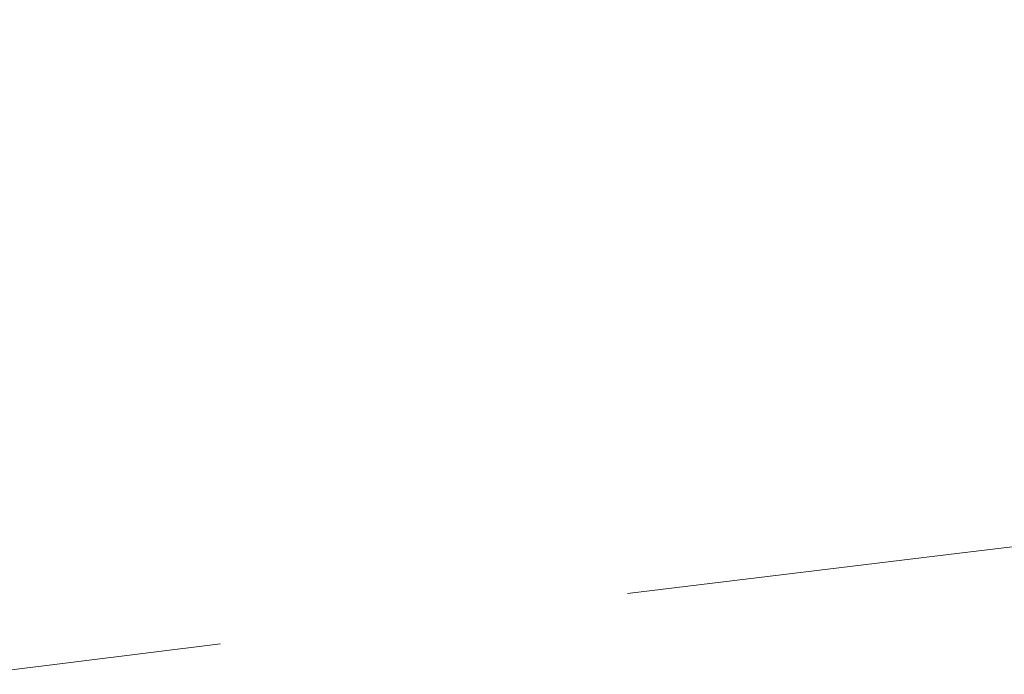
# Model space of a CAD drawing. Units: millimetres. Extents: x 4989 to 17288, y -7036 to 5164.
# Drawn here: x 7351 to 7369, y -6698 to -6687 of the extents above; entities that cross this region are included whole.
import ezdxf

# ---------------------------------------------------------------- set-up
doc = ezdxf.new("R2010")
doc.units = ezdxf.units.MM
doc.header["$MEASUREMENT"] = 0
doc.linetypes.add('Wipeout_Contour', pattern=[1000, 0, -1000])
doc.layers.add('0_Pen_No__1', color=7, linetype='Continuous', lineweight=20)

msp = doc.modelspace()

# ---------------------------------------------------------------- wipeouts: each hides what was drawn before it
at = {"color": 254, "linetype": 'Wipeout_Contour', "lineweight": 0, "ltscale": 39743.744253}
msp.add_wipeout([(7346.335, -6686.458), (7346.377, -6687.074), (7352.603, -6686.371), (7352.555, -6685.755)], dxfattribs=at)

# ---------------------------------------------------------------- next in the draw order: wipeouts: each hides what was drawn before it
at = {"color": 254, "linetype": 'Wipeout_Contour', "lineweight": 0, "ltscale": 39745.558645}
msp.add_wipeout([(7346.377, -6687.074), (7346.43, -6687.695), (7352.662, -6686.992), (7352.603, -6686.371)], dxfattribs=at)

# ---------------------------------------------------------------- next in the draw order: wipeouts: each hides what was drawn before it
at = {"color": 254, "linetype": 'Wipeout_Contour', "lineweight": 0, "ltscale": 39747.415447}
msp.add_wipeout([(7346.43, -6687.695), (7346.496, -6688.319), (7352.73, -6687.615), (7352.662, -6686.992)], dxfattribs=at)

# ---------------------------------------------------------------- next in the draw order: wipeouts: each hides what was drawn before it
at = {"color": 254, "linetype": 'Wipeout_Contour', "lineweight": 0, "ltscale": 39762.242846}
msp.add_wipeout([(7352.603, -6686.371), (7352.662, -6686.992), (7358.99, -6686.289), (7358.927, -6685.668)], dxfattribs=at)
at = {"color": 254, "linetype": 'Wipeout_Contour', "lineweight": 0, "ltscale": 39749.307329}
msp.add_wipeout([(7346.496, -6688.319), (7346.574, -6688.942), (7352.808, -6688.239), (7352.73, -6687.615)], dxfattribs=at)

# ---------------------------------------------------------------- next in the draw order: wipeouts: each hides what was drawn before it
at = {"color": 254, "linetype": 'Wipeout_Contour', "lineweight": 0, "ltscale": 39764.10928}
msp.add_wipeout([(7352.662, -6686.992), (7352.73, -6687.615), (7359.061, -6686.912), (7358.99, -6686.289)], dxfattribs=at)
at = {"color": 254, "linetype": 'Wipeout_Contour', "lineweight": 0, "ltscale": 39751.226822}
msp.add_wipeout([(7346.574, -6688.942), (7346.663, -6689.563), (7352.894, -6688.86), (7352.808, -6688.239)], dxfattribs=at)

# ---------------------------------------------------------------- next in the draw order: wipeouts: each hides what was drawn before it
at = {"color": 254, "linetype": 'Wipeout_Contour', "lineweight": 0, "ltscale": 39766.003692}
msp.add_wipeout([(7352.73, -6687.615), (7352.808, -6688.239), (7359.138, -6687.536), (7359.061, -6686.912)], dxfattribs=at)
at = {"color": 254, "linetype": 'Wipeout_Contour', "lineweight": 0, "ltscale": 39753.166343}
msp.add_wipeout([(7346.663, -6689.563), (7346.763, -6690.179), (7352.99, -6689.476), (7352.894, -6688.86)], dxfattribs=at)

# ---------------------------------------------------------------- next in the draw order: wipeouts: each hides what was drawn before it
at = {"color": 254, "linetype": 'Wipeout_Contour', "lineweight": 0, "ltscale": 39781.061778}
msp.add_wipeout([(7358.99, -6686.289), (7359.061, -6686.912), (7365.463, -6686.209), (7365.391, -6685.585)], dxfattribs=at)
at = {"color": 254, "linetype": 'Wipeout_Contour', "lineweight": 0, "ltscale": 39767.918602}
msp.add_wipeout([(7352.808, -6688.239), (7352.894, -6688.86), (7359.222, -6688.156), (7359.138, -6687.536)], dxfattribs=at)
at = {"color": 254, "linetype": 'Wipeout_Contour', "lineweight": 0, "ltscale": 39755.118235}
msp.add_wipeout([(7346.763, -6690.179), (7346.874, -6690.788), (7353.094, -6690.085), (7352.99, -6689.476)], dxfattribs=at)

# ---------------------------------------------------------------- next in the draw order: wipeouts: each hides what was drawn before it
at = {"color": 254, "linetype": 'Wipeout_Contour', "lineweight": 0, "ltscale": 39782.957855}
msp.add_wipeout([(7359.061, -6686.912), (7359.138, -6687.536), (7365.54, -6686.832), (7365.463, -6686.209)], dxfattribs=at)
at = {"color": 254, "linetype": 'Wipeout_Contour', "lineweight": 0, "ltscale": 39769.846448}
msp.add_wipeout([(7352.894, -6688.86), (7352.99, -6689.476), (7359.313, -6688.773), (7359.222, -6688.156)], dxfattribs=at)
at = {"color": 254, "linetype": 'Wipeout_Contour', "lineweight": 0, "ltscale": 39757.074788}
msp.add_wipeout([(7346.874, -6690.788), (7346.995, -6691.387), (7353.205, -6690.683), (7353.094, -6690.085)], dxfattribs=at)

# ---------------------------------------------------------------- next in the draw order: wipeouts: each hides what was drawn before it
at = {"color": 254, "linetype": 'Wipeout_Contour', "lineweight": 0, "ltscale": 39784.867219}
msp.add_wipeout([(7359.138, -6687.536), (7359.222, -6688.156), (7365.621, -6687.453), (7365.54, -6686.832)], dxfattribs=at)
at = {"color": 254, "linetype": 'Wipeout_Contour', "lineweight": 0, "ltscale": 39771.779619}
msp.add_wipeout([(7352.99, -6689.476), (7353.094, -6690.085), (7359.409, -6689.381), (7359.313, -6688.773)], dxfattribs=at)
at = {"color": 254, "linetype": 'Wipeout_Contour', "lineweight": 0, "ltscale": 39759.028274}
msp.add_wipeout([(7346.995, -6691.387), (7347.126, -6691.974), (7353.325, -6691.27), (7353.205, -6690.683)], dxfattribs=at)

# ---------------------------------------------------------------- next in the draw order: wipeouts: each hides what was drawn before it
at = {"color": 254, "linetype": 'Wipeout_Contour', "lineweight": 0, "ltscale": 39786.78233}
msp.add_wipeout([(7359.222, -6688.156), (7359.313, -6688.773), (7365.706, -6688.069), (7365.621, -6687.453)], dxfattribs=at)
at = {"color": 254, "linetype": 'Wipeout_Contour', "lineweight": 0, "ltscale": 39773.710478}
msp.add_wipeout([(7353.094, -6690.085), (7353.205, -6690.683), (7359.511, -6689.98), (7359.409, -6689.381)], dxfattribs=at)
at = {"color": 254, "linetype": 'Wipeout_Contour', "lineweight": 0, "ltscale": 39760.970977}
msp.add_wipeout([(7347.126, -6691.974), (7347.266, -6692.546), (7353.451, -6691.843), (7353.325, -6691.27)], dxfattribs=at)

# ---------------------------------------------------------------- next in the draw order: wipeouts: each hides what was drawn before it
at = {"color": 254, "linetype": 'Wipeout_Contour', "lineweight": 0, "ltscale": 39801.998581}
msp.add_wipeout([(7365.54, -6686.832), (7365.621, -6687.453), (7372.065, -6686.75), (7371.988, -6686.129)], dxfattribs=at)
at = {"color": 254, "linetype": 'Wipeout_Contour', "lineweight": 0, "ltscale": 39788.695627}
msp.add_wipeout([(7359.313, -6688.773), (7359.409, -6689.381), (7365.794, -6688.678), (7365.706, -6688.069)], dxfattribs=at)
at = {"color": 254, "linetype": 'Wipeout_Contour', "lineweight": 0, "ltscale": 39775.631402}
msp.add_wipeout([(7353.205, -6690.683), (7353.325, -6691.27), (7359.618, -6690.567), (7359.511, -6689.98)], dxfattribs=at)
at = {"color": 254, "linetype": 'Wipeout_Contour', "lineweight": 0, "ltscale": 39762.895222}
msp.add_wipeout([(7347.266, -6692.546), (7347.415, -6693.102), (7353.584, -6692.398), (7353.451, -6691.843)], dxfattribs=at)

# ---------------------------------------------------------------- next in the draw order: wipeouts: each hides what was drawn before it
at = {"color": 254, "linetype": 'Wipeout_Contour', "lineweight": 0, "ltscale": 39803.899945}
msp.add_wipeout([(7365.621, -6687.453), (7365.706, -6688.069), (7372.145, -6687.366), (7372.065, -6686.75)], dxfattribs=at)
at = {"color": 254, "linetype": 'Wipeout_Contour', "lineweight": 0, "ltscale": 39790.599555}
msp.add_wipeout([(7359.409, -6689.381), (7359.511, -6689.98), (7365.886, -6689.277), (7365.794, -6688.678)], dxfattribs=at)
at = {"color": 254, "linetype": 'Wipeout_Contour', "lineweight": 0, "ltscale": 39777.534801}
msp.add_wipeout([(7353.325, -6691.27), (7353.451, -6691.843), (7359.73, -6691.139), (7359.618, -6690.567)], dxfattribs=at)
at = {"color": 254, "linetype": 'Wipeout_Contour', "lineweight": 0, "ltscale": 39764.793409}
msp.add_wipeout([(7347.415, -6693.102), (7347.572, -6693.639), (7353.723, -6692.935), (7353.584, -6692.398)], dxfattribs=at)

# ---------------------------------------------------------------- next in the draw order: wipeouts: each hides what was drawn before it
at = {"color": 254, "linetype": 'Wipeout_Contour', "lineweight": 0, "ltscale": 39805.792294}
msp.add_wipeout([(7365.706, -6688.069), (7365.794, -6688.678), (7372.225, -6687.975), (7372.145, -6687.366)], dxfattribs=at)
at = {"color": 254, "linetype": 'Wipeout_Contour', "lineweight": 0, "ltscale": 39792.486594}
msp.add_wipeout([(7359.511, -6689.98), (7359.618, -6690.567), (7365.981, -6689.864), (7365.886, -6689.277)], dxfattribs=at)
at = {"color": 254, "linetype": 'Wipeout_Contour', "lineweight": 0, "ltscale": 39779.413158}
msp.add_wipeout([(7353.451, -6691.843), (7353.584, -6692.398), (7359.846, -6691.695), (7359.73, -6691.139)], dxfattribs=at)
at = {"color": 254, "linetype": 'Wipeout_Contour', "lineweight": 0, "ltscale": 39766.658039}
msp.add_wipeout([(7347.572, -6693.639), (7347.737, -6694.154), (7353.867, -6693.451), (7353.723, -6692.935)], dxfattribs=at)

# ---------------------------------------------------------------- next in the draw order: wipeouts: each hides what was drawn before it
at = {"color": 254, "linetype": 'Wipeout_Contour', "lineweight": 0, "ltscale": 39807.668155}
msp.add_wipeout([(7365.794, -6688.678), (7365.886, -6689.277), (7372.306, -6688.573), (7372.225, -6687.975)], dxfattribs=at)
at = {"color": 254, "linetype": 'Wipeout_Contour', "lineweight": 0, "ltscale": 39794.349292}
msp.add_wipeout([(7359.618, -6690.567), (7359.73, -6691.139), (7366.077, -6690.436), (7365.981, -6689.864)], dxfattribs=at)
at = {"color": 254, "linetype": 'Wipeout_Contour', "lineweight": 0, "ltscale": 39781.259054}
msp.add_wipeout([(7353.584, -6692.398), (7353.723, -6692.935), (7359.966, -6692.232), (7359.846, -6691.695)], dxfattribs=at)
at = {"color": 254, "linetype": 'Wipeout_Contour', "lineweight": 0, "ltscale": 39768.481746}
msp.add_wipeout([(7353.867, -6693.451), (7347.737, -6694.154), (7347.909, -6694.647), (7354.016, -6693.944)], dxfattribs=at)

# ---------------------------------------------------------------- next in the draw order: wipeouts: each hides what was drawn before it
at = {"color": 254, "linetype": 'Wipeout_Contour', "lineweight": 0, "ltscale": 39809.52012}
msp.add_wipeout([(7365.886, -6689.277), (7365.981, -6689.864), (7372.387, -6689.16), (7372.306, -6688.573)], dxfattribs=at)
at = {"color": 254, "linetype": 'Wipeout_Contour', "lineweight": 0, "ltscale": 39796.180291}
msp.add_wipeout([(7359.73, -6691.139), (7359.846, -6691.695), (7366.177, -6690.992), (7366.077, -6690.436)], dxfattribs=at)
at = {"color": 254, "linetype": 'Wipeout_Contour', "lineweight": 0, "ltscale": 39783.065195}
msp.add_wipeout([(7353.723, -6692.935), (7353.867, -6693.451), (7360.089, -6692.748), (7359.966, -6692.232)], dxfattribs=at)
at = {"color": 254, "linetype": 'Wipeout_Contour', "lineweight": 0, "ltscale": 39770.257326}
msp.add_wipeout([(7354.016, -6693.944), (7347.909, -6694.647), (7348.086, -6695.115), (7354.17, -6694.412)], dxfattribs=at)

# ---------------------------------------------------------------- next in the draw order: wipeouts: each hides what was drawn before it
at = {"color": 254, "linetype": 'Wipeout_Contour', "lineweight": 0, "ltscale": 39811.340877}
msp.add_wipeout([(7365.981, -6689.864), (7366.077, -6690.436), (7372.469, -6689.733), (7372.387, -6689.16)], dxfattribs=at)
at = {"color": 254, "linetype": 'Wipeout_Contour', "lineweight": 0, "ltscale": 39797.97236}
msp.add_wipeout([(7359.846, -6691.695), (7359.966, -6692.232), (7366.277, -6691.529), (7366.177, -6690.992)], dxfattribs=at)
at = {"color": 254, "linetype": 'Wipeout_Contour', "lineweight": 0, "ltscale": 39784.824448}
msp.add_wipeout([(7353.867, -6693.451), (7354.016, -6693.944), (7360.216, -6693.241), (7360.089, -6692.748)], dxfattribs=at)
at = {"color": 254, "linetype": 'Wipeout_Contour', "lineweight": 0, "ltscale": 39771.977764}
msp.add_wipeout([(7354.17, -6694.412), (7348.086, -6695.115), (7348.27, -6695.556), (7354.327, -6694.853)], dxfattribs=at)

# ---------------------------------------------------------------- next in the draw order: wipeouts: each hides what was drawn before it
at = {"color": 254, "linetype": 'Wipeout_Contour', "lineweight": 0, "ltscale": 39813.123233}
msp.add_wipeout([(7366.077, -6690.436), (7366.177, -6690.992), (7372.551, -6690.288), (7372.469, -6689.733)], dxfattribs=at)
at = {"color": 254, "linetype": 'Wipeout_Contour', "lineweight": 0, "ltscale": 39799.718419}
msp.add_wipeout([(7359.966, -6692.232), (7360.089, -6692.748), (7366.379, -6692.044), (7366.277, -6691.529)], dxfattribs=at)
at = {"color": 254, "linetype": 'Wipeout_Contour', "lineweight": 0, "ltscale": 39786.529863}
msp.add_wipeout([(7354.016, -6693.944), (7354.17, -6694.412), (7360.345, -6693.709), (7360.216, -6693.241)], dxfattribs=at)
at = {"color": 254, "linetype": 'Wipeout_Contour', "lineweight": 0, "ltscale": 39773.636265}
msp.add_wipeout([(7354.327, -6694.853), (7348.27, -6695.556), (7348.458, -6695.969), (7354.488, -6695.265)], dxfattribs=at)

# ---------------------------------------------------------------- next in the draw order: wipeouts: each hides what was drawn before it
at = {"color": 254, "linetype": 'Wipeout_Contour', "lineweight": 0, "ltscale": 39814.86015}
msp.add_wipeout([(7366.177, -6690.992), (7366.277, -6691.529), (7372.632, -6690.825), (7372.551, -6690.288)], dxfattribs=at)
at = {"color": 254, "linetype": 'Wipeout_Contour', "lineweight": 0, "ltscale": 39801.41157}
msp.add_wipeout([(7360.089, -6692.748), (7360.216, -6693.241), (7366.482, -6692.537), (7366.379, -6692.044)], dxfattribs=at)
at = {"color": 254, "linetype": 'Wipeout_Contour', "lineweight": 0, "ltscale": 39788.174701}
msp.add_wipeout([(7354.17, -6694.412), (7354.327, -6694.853), (7360.475, -6694.15), (7360.345, -6693.709)], dxfattribs=at)
at = {"color": 254, "linetype": 'Wipeout_Contour', "lineweight": 0, "ltscale": 39775.226276}
msp.add_wipeout([(7348.458, -6695.969), (7348.65, -6696.351), (7354.65, -6695.648), (7354.488, -6695.265)], dxfattribs=at)

# ---------------------------------------------------------------- next in the draw order: wipeouts: each hides what was drawn before it
at = {"color": 254, "linetype": 'Wipeout_Contour', "lineweight": 0, "ltscale": 39816.544765}
msp.add_wipeout([(7366.277, -6691.529), (7366.379, -6692.044), (7372.712, -6691.341), (7372.632, -6690.825)], dxfattribs=at)
at = {"color": 254, "linetype": 'Wipeout_Contour', "lineweight": 0, "ltscale": 39803.045124}
msp.add_wipeout([(7360.216, -6693.241), (7360.345, -6693.709), (7366.586, -6693.005), (7366.482, -6692.537)], dxfattribs=at)
at = {"color": 254, "linetype": 'Wipeout_Contour', "lineweight": 0, "ltscale": 39789.752466}
msp.add_wipeout([(7354.327, -6694.853), (7354.488, -6695.265), (7360.607, -6694.562), (7360.475, -6694.15)], dxfattribs=at)
at = {"color": 254, "linetype": 'Wipeout_Contour', "lineweight": 0, "ltscale": 39776.741519}
msp.add_wipeout([(7348.65, -6696.351), (7348.845, -6696.702), (7354.815, -6695.998), (7354.65, -6695.648)], dxfattribs=at)

# ---------------------------------------------------------------- next in the draw order: wipeouts: each hides what was drawn before it
at = {"color": 254, "linetype": 'Wipeout_Contour', "lineweight": 0, "ltscale": 39818.170424}
msp.add_wipeout([(7366.379, -6692.044), (7366.482, -6692.537), (7372.791, -6691.834), (7372.712, -6691.341)], dxfattribs=at)
at = {"color": 254, "linetype": 'Wipeout_Contour', "lineweight": 0, "ltscale": 39804.612628}
msp.add_wipeout([(7360.345, -6693.709), (7360.475, -6694.15), (7366.689, -6693.446), (7366.586, -6693.005)], dxfattribs=at)
at = {"color": 254, "linetype": 'Wipeout_Contour', "lineweight": 0, "ltscale": 39791.256924}
msp.add_wipeout([(7360.607, -6694.562), (7354.488, -6695.265), (7354.65, -6695.648), (7360.74, -6694.944)], dxfattribs=at)
at = {"color": 254, "linetype": 'Wipeout_Contour', "lineweight": 0, "ltscale": 39778.176007}
msp.add_wipeout([(7348.845, -6696.702), (7349.043, -6697.019), (7354.981, -6696.316), (7354.815, -6695.998)], dxfattribs=at)

# ---------------------------------------------------------------- next in the draw order: wipeouts: each hides what was drawn before it
at = {"color": 254, "linetype": 'Wipeout_Contour', "lineweight": 0, "ltscale": 39819.730705}
msp.add_wipeout([(7366.482, -6692.537), (7366.586, -6693.005), (7372.869, -6692.302), (7372.791, -6691.834)], dxfattribs=at)
at = {"color": 254, "linetype": 'Wipeout_Contour', "lineweight": 0, "ltscale": 39806.10789}
msp.add_wipeout([(7360.475, -6694.15), (7360.607, -6694.562), (7366.792, -6693.859), (7366.689, -6693.446)], dxfattribs=at)
at = {"color": 254, "linetype": 'Wipeout_Contour', "lineweight": 0, "ltscale": 39792.682133}
msp.add_wipeout([(7360.74, -6694.944), (7354.65, -6695.648), (7354.815, -6695.998), (7360.873, -6695.295)], dxfattribs=at)
at = {"color": 254, "linetype": 'Wipeout_Contour', "lineweight": 0, "ltscale": 39779.524077}
msp.add_wipeout([(7349.043, -6697.019), (7349.243, -6697.302), (7355.147, -6696.599), (7354.981, -6696.316)], dxfattribs=at)

# ---------------------------------------------------------------- next in the draw order: wipeouts: each hides what was drawn before it
at = {"color": 254, "linetype": 'Wipeout_Contour', "lineweight": 0, "ltscale": 39821.219443}
msp.add_wipeout([(7366.586, -6693.005), (7366.689, -6693.446), (7372.945, -6692.743), (7372.869, -6692.302)], dxfattribs=at)
at = {"color": 254, "linetype": 'Wipeout_Contour', "lineweight": 0, "ltscale": 39807.525001}
msp.add_wipeout([(7360.607, -6694.562), (7360.74, -6694.944), (7366.895, -6694.241), (7366.792, -6693.859)], dxfattribs=at)
at = {"color": 254, "linetype": 'Wipeout_Contour', "lineweight": 0, "ltscale": 39794.022462}
msp.add_wipeout([(7360.873, -6695.295), (7354.815, -6695.998), (7354.981, -6696.316), (7361.006, -6695.612)], dxfattribs=at)
at = {"color": 254, "linetype": 'Wipeout_Contour', "lineweight": 0, "ltscale": 39780.780404}
msp.add_wipeout([(7349.243, -6697.302), (7349.443, -6697.55), (7355.313, -6696.847), (7355.147, -6696.599)], dxfattribs=at)

# ---------------------------------------------------------------- next in the draw order: wipeouts: each hides what was drawn before it
at = {"color": 254, "linetype": 'Wipeout_Contour', "lineweight": 0, "ltscale": 39822.630756}
msp.add_wipeout([(7366.689, -6693.446), (7366.792, -6693.859), (7373.019, -6693.155), (7372.945, -6692.743)], dxfattribs=at)
at = {"color": 254, "linetype": 'Wipeout_Contour', "lineweight": 0, "ltscale": 39808.858364}
msp.add_wipeout([(7360.74, -6694.944), (7360.873, -6695.295), (7366.996, -6694.592), (7366.895, -6694.241)], dxfattribs=at)
at = {"color": 254, "linetype": 'Wipeout_Contour', "lineweight": 0, "ltscale": 39795.272618}
msp.add_wipeout([(7354.981, -6696.316), (7355.147, -6696.599), (7361.139, -6695.895), (7361.006, -6695.612)], dxfattribs=at)
at = {"color": 254, "linetype": 'Wipeout_Contour', "lineweight": 0, "ltscale": 39781.940028}
msp.add_wipeout([(7349.443, -6697.55), (7349.644, -6697.761), (7355.478, -6697.058), (7355.313, -6696.847)], dxfattribs=at)

# ---------------------------------------------------------------- next in the draw order: wipeouts: each hides what was drawn before it
at = {"color": 254, "linetype": 'Wipeout_Contour', "lineweight": 0, "ltscale": 39823.959069}
msp.add_wipeout([(7366.792, -6693.859), (7366.895, -6694.241), (7373.09, -6693.538), (7373.019, -6693.155)], dxfattribs=at)
at = {"color": 254, "linetype": 'Wipeout_Contour', "lineweight": 0, "ltscale": 39810.10271}
msp.add_wipeout([(7360.873, -6695.295), (7361.006, -6695.612), (7367.096, -6694.909), (7366.996, -6694.592)], dxfattribs=at)
at = {"color": 254, "linetype": 'Wipeout_Contour', "lineweight": 0, "ltscale": 39782.998371}
msp.add_wipeout([(7349.644, -6697.761), (7349.844, -6697.935), (7355.642, -6697.232), (7355.478, -6697.058)], dxfattribs=at)

# ---------------------------------------------------------------- next in the draw order: wipeouts: each hides what was drawn before it
at = {"color": 254, "linetype": 'Wipeout_Contour', "lineweight": 0, "ltscale": 39825.199132}
msp.add_wipeout([(7366.895, -6694.241), (7366.996, -6694.592), (7373.159, -6693.888), (7373.09, -6693.538)], dxfattribs=at)
at = {"color": 254, "linetype": 'Wipeout_Contour', "lineweight": 0, "ltscale": 39783.951257}
msp.add_wipeout([(7349.844, -6697.935), (7350.042, -6698.071), (7355.804, -6697.368), (7355.642, -6697.232)], dxfattribs=at)

# ---------------------------------------------------------------- next in the draw order: wipeouts: each hides what was drawn before it
at = {"color": 254, "linetype": 'Wipeout_Contour', "lineweight": 0, "ltscale": 39784.794923}
msp.add_wipeout([(7350.042, -6698.071), (7350.239, -6698.169), (7355.963, -6697.465), (7355.804, -6697.368)], dxfattribs=at)

# ---------------------------------------------------------------- next in the draw order: wipeouts: each hides what was drawn before it
at = {"color": 254, "linetype": 'Wipeout_Contour', "lineweight": 0, "ltscale": 39785.526043}
msp.add_wipeout([(7350.239, -6698.169), (7350.432, -6698.227), (7356.119, -6697.524), (7355.963, -6697.465)], dxfattribs=at)

# ---------------------------------------------------------------- next in the draw order: wipeouts: each hides what was drawn before it
at = {"color": 254, "linetype": 'Wipeout_Contour', "lineweight": 0, "ltscale": 59690.493392}
msp.add_wipeout([(7350.432, -6698.227), (7350.622, -6698.247), (7356.27, -6697.544), (7362.002, -6696.84), (7361.889, -6696.821), (7356.119, -6697.524)], dxfattribs=at)

# ---------------------------------------------------------------- next in the draw order: wipeouts: each hides what was drawn before it
at = {"color": 254, "linetype": 'Wipeout_Contour', "lineweight": 0, "ltscale": 39796.427664}
msp.add_wipeout([(7355.147, -6696.599), (7355.313, -6696.847), (7361.27, -6696.143), (7361.139, -6695.895)], dxfattribs=at)
at = {"color": 254, "linetype": 'Wipeout_Contour', "lineweight": 0, "ltscale": 29838.754733}
msp.add_wipeout([(7356.27, -6697.544), (7350.622, -6698.247), (7350.807, -6698.227)], dxfattribs=at)

# ---------------------------------------------------------------- next in the draw order: linework, layer by layer
at = {"layer": '0_Pen_No__1', "color": 7, "linetype": 'Continuous', "lineweight": 20}
msp.add_line((7350.807, -6698.227), (7354.904, -6697.714), dxfattribs=at)

# ---------------------------------------------------------------- next in the draw order: wipeouts: each hides what was drawn before it
at = {"color": 254, "linetype": 'Wipeout_Contour', "lineweight": 0, "ltscale": 39811.253124}
msp.add_wipeout([(7367.096, -6694.909), (7361.006, -6695.612), (7361.139, -6695.895), (7367.194, -6695.192)], dxfattribs=at)
at = {"color": 254, "linetype": 'Wipeout_Contour', "lineweight": 0, "ltscale": 39797.483037}
msp.add_wipeout([(7355.313, -6696.847), (7355.478, -6697.058), (7361.399, -6696.354), (7361.27, -6696.143)], dxfattribs=at)

# ---------------------------------------------------------------- next in the draw order: wipeouts: each hides what was drawn before it
at = {"color": 254, "linetype": 'Wipeout_Contour', "lineweight": 0, "ltscale": 39826.346047}
msp.add_wipeout([(7366.996, -6694.592), (7367.096, -6694.909), (7373.225, -6694.206), (7373.159, -6693.888)], dxfattribs=at)
at = {"color": 254, "linetype": 'Wipeout_Contour', "lineweight": 0, "ltscale": 39812.305062}
msp.add_wipeout([(7367.194, -6695.192), (7361.139, -6695.895), (7361.27, -6696.143), (7367.289, -6695.44)], dxfattribs=at)
at = {"color": 254, "linetype": 'Wipeout_Contour', "lineweight": 0, "ltscale": 39798.43457}
msp.add_wipeout([(7355.478, -6697.058), (7355.642, -6697.232), (7361.526, -6696.528), (7361.399, -6696.354)], dxfattribs=at)

# ---------------------------------------------------------------- next in the draw order: wipeouts: each hides what was drawn before it
at = {"color": 254, "linetype": 'Wipeout_Contour', "lineweight": 0, "ltscale": 39827.395281}
msp.add_wipeout([(7367.096, -6694.909), (7367.194, -6695.192), (7373.288, -6694.489), (7373.225, -6694.206)], dxfattribs=at)
at = {"color": 254, "linetype": 'Wipeout_Contour', "lineweight": 0, "ltscale": 39813.254368}
msp.add_wipeout([(7361.27, -6696.143), (7361.399, -6696.354), (7367.382, -6695.651), (7367.289, -6695.44)], dxfattribs=at)
at = {"color": 254, "linetype": 'Wipeout_Contour', "lineweight": 0, "ltscale": 39799.278508}
msp.add_wipeout([(7355.642, -6697.232), (7355.804, -6697.368), (7361.65, -6696.665), (7361.526, -6696.528)], dxfattribs=at)

# ---------------------------------------------------------------- next in the draw order: wipeouts: each hides what was drawn before it
at = {"color": 254, "linetype": 'Wipeout_Contour', "lineweight": 0, "ltscale": 39814.097293}
msp.add_wipeout([(7361.399, -6696.354), (7361.526, -6696.528), (7367.472, -6695.825), (7367.382, -6695.651)], dxfattribs=at)
at = {"color": 254, "linetype": 'Wipeout_Contour', "lineweight": 0, "ltscale": 39800.011518}
msp.add_wipeout([(7355.804, -6697.368), (7355.963, -6697.465), (7361.771, -6696.762), (7361.65, -6696.665)], dxfattribs=at)

# ---------------------------------------------------------------- next in the draw order: wipeouts: each hides what was drawn before it
at = {"color": 254, "linetype": 'Wipeout_Contour', "lineweight": 0, "ltscale": 39814.830508}
msp.add_wipeout([(7361.526, -6696.528), (7361.65, -6696.665), (7367.558, -6695.961), (7367.472, -6695.825)], dxfattribs=at)
at = {"color": 254, "linetype": 'Wipeout_Contour', "lineweight": 0, "ltscale": 39800.630709}
msp.add_wipeout([(7355.963, -6697.465), (7356.119, -6697.524), (7361.889, -6696.821), (7361.771, -6696.762)], dxfattribs=at)

# ---------------------------------------------------------------- next in the draw order: wipeouts: each hides what was drawn before it
at = {"color": 254, "linetype": 'Wipeout_Contour', "lineweight": 0, "ltscale": 39815.45112}
msp.add_wipeout([(7361.65, -6696.665), (7361.771, -6696.762), (7367.64, -6696.059), (7367.558, -6695.961)], dxfattribs=at)

# ---------------------------------------------------------------- next in the draw order: wipeouts: each hides what was drawn before it
at = {"color": 254, "linetype": 'Wipeout_Contour', "lineweight": 0, "ltscale": 39815.956677}
msp.add_wipeout([(7361.771, -6696.762), (7361.889, -6696.821), (7367.719, -6696.117), (7367.64, -6696.059)], dxfattribs=at)

# ---------------------------------------------------------------- next in the draw order: wipeouts: each hides what was drawn before it
at = {"color": 254, "linetype": 'Wipeout_Contour', "lineweight": 0, "ltscale": 59736.057839}
msp.add_wipeout([(7361.889, -6696.821), (7362.002, -6696.84), (7367.793, -6696.137), (7373.621, -6695.434), (7373.587, -6695.414), (7367.719, -6696.117)], dxfattribs=at)

# ---------------------------------------------------------------- next in the draw order: wipeouts: each hides what was drawn before it
at = {"color": 254, "linetype": 'Wipeout_Contour', "lineweight": 0, "ltscale": 39828.342689}
msp.add_wipeout([(7373.288, -6694.489), (7367.194, -6695.192), (7367.289, -6695.44), (7373.348, -6694.737)], dxfattribs=at)

# ---------------------------------------------------------------- next in the draw order: wipeouts: each hides what was drawn before it
at = {"color": 254, "linetype": 'Wipeout_Contour', "lineweight": 0, "ltscale": 39829.184527}
msp.add_wipeout([(7367.289, -6695.44), (7367.382, -6695.651), (7373.404, -6694.948), (7373.348, -6694.737)], dxfattribs=at)

# ---------------------------------------------------------------- next in the draw order: wipeouts: each hides what was drawn before it
at = {"color": 254, "linetype": 'Wipeout_Contour', "lineweight": 0, "ltscale": 39829.917471}
msp.add_wipeout([(7367.382, -6695.651), (7367.472, -6695.825), (7373.456, -6695.122), (7373.404, -6694.948)], dxfattribs=at)

# ---------------------------------------------------------------- next in the draw order: wipeouts: each hides what was drawn before it
at = {"color": 254, "linetype": 'Wipeout_Contour', "lineweight": 0, "ltscale": 39830.538625}
msp.add_wipeout([(7367.472, -6695.825), (7367.558, -6695.961), (7373.504, -6695.258), (7373.456, -6695.122)], dxfattribs=at)

# ---------------------------------------------------------------- next in the draw order: wipeouts: each hides what was drawn before it
at = {"color": 254, "linetype": 'Wipeout_Contour', "lineweight": 0, "ltscale": 39831.045535}
msp.add_wipeout([(7367.558, -6695.961), (7367.64, -6696.059), (7373.547, -6695.355), (7373.504, -6695.258)], dxfattribs=at)

# ---------------------------------------------------------------- next in the draw order: wipeouts: each hides what was drawn before it
at = {"color": 254, "linetype": 'Wipeout_Contour', "lineweight": 0, "ltscale": 39831.4362}
msp.add_wipeout([(7367.64, -6696.059), (7367.719, -6696.117), (7373.587, -6695.414), (7373.547, -6695.355)], dxfattribs=at)

# ---------------------------------------------------------------- next in the draw order: linework, layer by layer
at = {"layer": '0_Pen_No__1', "color": 7, "linetype": 'Continuous', "lineweight": 20}
for p, q in [((7367.793, -6696.137), (7373.621, -6695.434)), ((7362.002, -6696.84), (7367.793, -6696.137))]:
    msp.add_line(p, q, dxfattribs=at)

doc.saveas('drawing.dxf')
